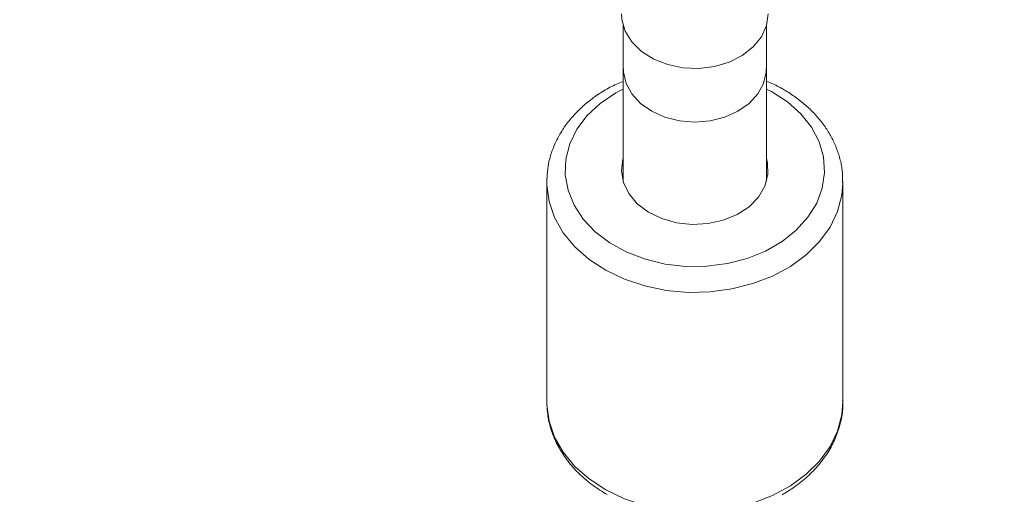
# Model space of a CAD drawing. Units: millimetres. Extents: x 111.7 to 175, y 67.8 to 134.1.
# Drawn here: x 147.2 to 147.7, y 74.4 to 74.7 of the extents above; entities that cross this region are included whole.
import ezdxf

# ---------------------------------------------------------------- set-up
doc = ezdxf.new("R2010")
doc.units = ezdxf.units.MM
doc.header["$MEASUREMENT"] = 0
doc.linetypes.add('AI-Linetype-0', pattern=[2.116667, 1.058333, -1.058333])
doc.layers.add('Ebene 1', color=7, linetype='Continuous', lineweight=0)

# ---------------------------------------------------------------- blocks, each defined once
blk = doc.blocks.new('Block_0')
at = {"layer": 'Ebene 1', "color": 250, "lineweight": 9}
for p, q in [((147.48372, 74.70252), (147.48372, 74.67911)), ((147.56181, 74.67911), (147.56181, 74.70252)), ((147.48367, 74.67966), (147.48367, 74.61762)), ((147.48372, 74.68122), (147.48381, 74.67718)), ((147.48372, 74.67911), (147.48381, 74.67718)), ((147.56173, 74.67718), (147.56181, 74.68122)), ((147.56173, 74.67718), (147.56181, 74.67911)), ((147.56187, 74.61762), (147.56187, 74.67966)), ((147.44202, 74.61728), (147.44202, 74.61807)), ((147.44202, 74.61728), (147.44202, 74.49754)), ((147.60352, 74.49754), (147.60352, 74.61728))]:
    blk.add_line(p, q, dxfattribs=at)
for points in [[(147.48277, 74.70901), (147.483, 74.70578), (147.48486, 74.69948), (147.48849, 74.69362), (147.49373, 74.68847), (147.50032, 74.68429), (147.50796, 74.68127), (147.5163, 74.67954), (147.52493, 74.67919), (147.53347, 74.68024), (147.5415, 74.68263), (147.54866, 74.68625), (147.55461, 74.69094), (147.55907, 74.69647), (147.56183, 74.70259), (147.56277, 74.70901)], [(147.48381, 74.67718), (147.48526, 74.67102), (147.48843, 74.66524), (147.49318, 74.66009), (147.4993, 74.65581), (147.50649, 74.65261), (147.51444, 74.65063), (147.52277, 74.64996), (147.5311, 74.65063), (147.53904, 74.65261), (147.54624, 74.65581), (147.55235, 74.66009), (147.55711, 74.66524), (147.56028, 74.67102), (147.56173, 74.67718)], [(147.48367, 74.67213), (147.48275, 74.67176), (147.48183, 74.67138), (147.48091, 74.671), (147.48, 74.67061), (147.47911, 74.67021), (147.47822, 74.66978), (147.47735, 74.66935), (147.47648, 74.6689), (147.47563, 74.66843), (147.47479, 74.66796), (147.47396, 74.66747), (147.47313, 74.66697), (147.47232, 74.66646), (147.47151, 74.66594), (147.47072, 74.66542), (147.46993, 74.66488), (147.46914, 74.66435), (147.46837, 74.6638), (147.4676, 74.66325), (147.46684, 74.66269), (147.46609, 74.66212), (147.46535, 74.66155), (147.46461, 74.66097), (147.46389, 74.66038), (147.46318, 74.65979), (147.46247, 74.65918), (147.46178, 74.65857), (147.46109, 74.65795), (147.46042, 74.65733), (147.45975, 74.65669), (147.4591, 74.65605), (147.45846, 74.6554), (147.45783, 74.65475), (147.45721, 74.65408), (147.4566, 74.65342), (147.456, 74.65274), (147.45541, 74.65206), (147.45483, 74.65137), (147.45427, 74.65067), (147.45371, 74.64997), (147.45317, 74.64926), (147.45264, 74.64855), (147.45212, 74.64783), (147.45161, 74.6471), (147.45111, 74.64637), (147.45063, 74.64563), (147.45016, 74.64489), (147.4497, 74.64414), (147.44925, 74.64339), (147.44882, 74.64263), (147.4484, 74.64186), (147.44799, 74.64109), (147.44759, 74.64032), (147.44721, 74.63954), (147.44684, 74.63876), (147.44648, 74.63797), (147.44614, 74.63718), (147.44581, 74.63638), (147.44549, 74.63558), (147.44518, 74.63478), (147.44488, 74.63397), (147.4446, 74.63316), (147.44433, 74.63235), (147.44408, 74.63153), (147.44384, 74.63071), (147.44362, 74.62989), (147.44341, 74.62906), (147.44322, 74.62823), (147.44305, 74.6274), (147.44289, 74.62657), (147.44276, 74.62573), (147.44264, 74.6249), (147.44253, 74.62406), (147.44244, 74.62322), (147.44237, 74.62237), (147.4423, 74.62153), (147.44224, 74.62069), (147.44218, 74.61984), (147.44213, 74.619), (147.44208, 74.61815)], [(147.60336, 74.61671), (147.60336, 74.61749), (147.60336, 74.61828), (147.60335, 74.61906), (147.60334, 74.61985), (147.60332, 74.62063), (147.60329, 74.62142), (147.60324, 74.6222), (147.60318, 74.62298), (147.6031, 74.62376), (147.603, 74.62454), (147.60289, 74.62532), (147.60276, 74.62609), (147.60262, 74.62687), (147.60246, 74.62764), (147.60228, 74.62841), (147.60209, 74.62918), (147.60189, 74.62995), (147.60168, 74.63071), (147.60145, 74.63148), (147.60122, 74.63223), (147.60097, 74.63299), (147.60072, 74.63374), (147.60045, 74.6345), (147.60017, 74.63524), (147.59988, 74.63599), (147.59958, 74.63673), (147.59927, 74.63747), (147.59895, 74.6382), (147.59862, 74.63893), (147.59827, 74.63966), (147.59792, 74.64038), (147.59755, 74.6411), (147.59717, 74.64181), (147.59678, 74.64252), (147.59638, 74.64323), (147.59597, 74.64393), (147.59554, 74.64463), (147.59511, 74.64532), (147.59466, 74.64601), (147.59421, 74.64669), (147.59374, 74.64736), (147.59327, 74.64804), (147.59278, 74.6487), (147.59229, 74.64937), (147.59178, 74.65002), (147.59126, 74.65067), (147.59074, 74.65132), (147.5902, 74.65196), (147.58966, 74.6526), (147.5891, 74.65323), (147.58854, 74.65385), (147.58797, 74.65447), (147.58739, 74.65508), (147.58679, 74.65569), (147.58619, 74.65629), (147.58559, 74.65688), (147.58497, 74.65747), (147.58434, 74.65805), (147.5837, 74.65863), (147.58306, 74.65919), (147.58241, 74.65976), (147.58175, 74.66031), (147.58108, 74.66086), (147.5804, 74.6614), (147.57971, 74.66194), (147.57902, 74.66246), (147.57831, 74.66298), (147.5776, 74.6635), (147.57689, 74.664), (147.57616, 74.6645), (147.57543, 74.665), (147.57469, 74.66549), (147.57395, 74.66597), (147.5732, 74.66645), (147.57245, 74.66693), (147.57169, 74.6674), (147.57092, 74.66785), (147.57014, 74.6683), (147.56935, 74.66874), (147.56856, 74.66917), (147.56775, 74.66959), (147.56694, 74.66999), (147.56612, 74.67038), (147.56528, 74.67076), (147.56444, 74.67112), (147.56358, 74.67147), (147.56273, 74.67181), (147.56187, 74.67215)], [(147.48367, 74.66795), (147.47961, 74.66579), (147.47118, 74.66008), (147.46408, 74.65343), (147.4585, 74.64602), (147.45459, 74.63804), (147.45244, 74.62969), (147.45211, 74.62119), (147.45362, 74.61276), (147.45691, 74.60463), (147.46191, 74.59699), (147.46848, 74.59005), (147.47647, 74.58398), (147.48565, 74.57896), (147.49579, 74.57509), (147.50663, 74.57249), (147.51789, 74.57123), (147.52928, 74.57133), (147.54049, 74.57279), (147.55125, 74.57557), (147.56127, 74.57961), (147.57029, 74.58479), (147.57808, 74.59099), (147.58444, 74.59805), (147.58921, 74.60577), (147.59225, 74.61396), (147.59349, 74.62241), (147.5929, 74.6309), (147.59049, 74.63921), (147.58633, 74.64712), (147.58052, 74.65444), (147.57322, 74.66096)], [(147.57322, 74.66096), (147.56461, 74.66652), (147.56187, 74.66795)], [(147.48367, 74.63023), (147.48355, 74.62981), (147.48277, 74.62338), (147.48387, 74.61697), (147.48678, 74.61089), (147.49138, 74.60542), (147.49744, 74.60081), (147.50469, 74.59729), (147.51278, 74.59501), (147.52134, 74.59408), (147.52997, 74.59455), (147.53826, 74.59639), (147.54582, 74.59952), (147.55231, 74.60379), (147.55742, 74.60901), (147.5609, 74.61492), (147.56261, 74.62125), (147.56245, 74.62771), (147.56187, 74.63023)], [(147.60351, 74.61675), (147.60293, 74.61001), (147.60058, 74.60117), (147.5965, 74.59269), (147.59077, 74.58476), (147.58352, 74.57756), (147.57491, 74.57124), (147.56514, 74.56595), (147.55442, 74.56181), (147.543, 74.55891), (147.53112, 74.55731), (147.51906, 74.55705), (147.50708, 74.55813), (147.49544, 74.56054), (147.48442, 74.56421), (147.47426, 74.56907), (147.46518, 74.57501), (147.45739, 74.58189), (147.45105, 74.58956), (147.44632, 74.59785), (147.4433, 74.60658), (147.44205, 74.61554), (147.44202, 74.61728)], [(147.44202, 74.49776), (147.44207, 74.49673), (147.44212, 74.49571), (147.44218, 74.49468), (147.44224, 74.49366), (147.44232, 74.49264), (147.44242, 74.49162), (147.44253, 74.4906), (147.44267, 74.48959), (147.44283, 74.48858), (147.44302, 74.48757), (147.44323, 74.48656), (147.44346, 74.48556), (147.44372, 74.48456), (147.444, 74.48356), (147.44431, 74.48257), (147.44463, 74.48158), (147.44497, 74.4806), (147.44534, 74.47962), (147.44572, 74.47865), (147.44612, 74.47769), (147.44653, 74.47673), (147.44697, 74.47578), (147.44743, 74.47483), (147.4479, 74.47389), (147.44839, 74.47296), (147.4489, 74.47203), (147.44943, 74.47112), (147.44998, 74.47021), (147.45055, 74.4693), (147.45114, 74.46841), (147.45174, 74.46752), (147.45236, 74.46665), (147.453, 74.46578), (147.45365, 74.46492), (147.45433, 74.46407), (147.45501, 74.46323), (147.45572, 74.4624), (147.45644, 74.46158), (147.45718, 74.46076), (147.45793, 74.45996), (147.4587, 74.45917), (147.45949, 74.45839), (147.46029, 74.45762), (147.4611, 74.45685), (147.46193, 74.4561), (147.46277, 74.45537), (147.46363, 74.45464), (147.46451, 74.45392), (147.46539, 74.45322), (147.46629, 74.45252), (147.46721, 74.45184), (147.46813, 74.45117), (147.46907, 74.45051), (147.47003, 74.44986), (147.47099, 74.44923), (147.47197, 74.4486), (147.47296, 74.44799), (147.47396, 74.4474), (147.47497, 74.44681)], [(147.57029, 74.44666), (147.5713, 74.44724), (147.57231, 74.44783), (147.5733, 74.44844), (147.57428, 74.44906), (147.57525, 74.44969), (147.57621, 74.45033), (147.57715, 74.45099), (147.57808, 74.45166), (147.579, 74.45234), (147.5799, 74.45303), (147.58079, 74.45373), (147.58167, 74.45444), (147.58253, 74.45517), (147.58338, 74.4559), (147.58421, 74.45665), (147.58503, 74.45741), (147.58584, 74.45818), (147.58662, 74.45896), (147.5874, 74.45975), (147.58816, 74.46055), (147.5889, 74.46136), (147.58962, 74.46218), (147.59033, 74.463), (147.59102, 74.46384), (147.5917, 74.46469), (147.59236, 74.46555), (147.593, 74.46641), (147.59363, 74.46729), (147.59424, 74.46817), (147.59483, 74.46906), (147.5954, 74.46996), (147.59596, 74.47087), (147.59649, 74.47179), (147.59701, 74.47271), (147.59751, 74.47364), (147.59799, 74.47458), (147.59845, 74.47552), (147.59889, 74.47647), (147.59931, 74.47743), (147.59971, 74.47839), (147.60009, 74.47936), (147.60045, 74.48034), (147.60079, 74.48132), (147.60112, 74.4823), (147.60142, 74.48329), (147.60171, 74.48429), (147.60198, 74.48529), (147.60223, 74.48629), (147.60247, 74.4873), (147.60269, 74.48831), (147.60288, 74.48932), (147.60305, 74.49033), (147.60319, 74.49135), (147.60331, 74.49237), (147.60339, 74.49339), (147.60343, 74.49441), (147.60344, 74.49543), (147.60341, 74.49646), (147.60337, 74.49748), (147.60331, 74.4985)], [(147.44202, 74.49754), (147.44205, 74.4958), (147.4433, 74.48684), (147.44632, 74.47811), (147.45105, 74.46982), (147.45739, 74.46215), (147.46518, 74.45527), (147.47426, 74.44934), (147.48442, 74.44448), (147.49544, 74.4408), (147.50708, 74.4384), (147.51906, 74.43731), (147.53112, 74.43757), (147.543, 74.43917), (147.55442, 74.44207), (147.56514, 74.44621), (147.57491, 74.4515), (147.58352, 74.45782), (147.59077, 74.46502), (147.5965, 74.47296), (147.60058, 74.48143), (147.60293, 74.49027), (147.60352, 74.49754)]]:
    blk.add_lwpolyline(points, dxfattribs=at)

msp = doc.modelspace()

# ---------------------------------------------------------------- linework, layer by layer
at = {"layer": 'Ebene 1', "color": 250, "linetype": 'AI-Linetype-0', "lineweight": 18}
msp.add_open_spline([(120.02277, 96.32917), (120.02277, 111.517), (132.33494, 123.82917), (147.52277, 123.82917), (162.7106, 123.82917), (175.02277, 111.517), (175.02277, 96.32917), (175.02277, 81.14134), (162.7106, 68.82917), (147.52277, 68.82917), (132.33494, 68.82917), (120.02277, 81.14134), (120.02277, 96.32917)], degree=3, knots=[0, 0, 0, 0, 1, 1, 1, 2, 2, 2, 3, 3, 3, 4, 4, 4, 4], dxfattribs=at)

# ---------------------------------------------------------------- block references
at = {"layer": 'Ebene 1'}
msp.add_blockref('Block_0', (0, 0), dxfattribs=at)

doc.saveas('drawing.dxf')
